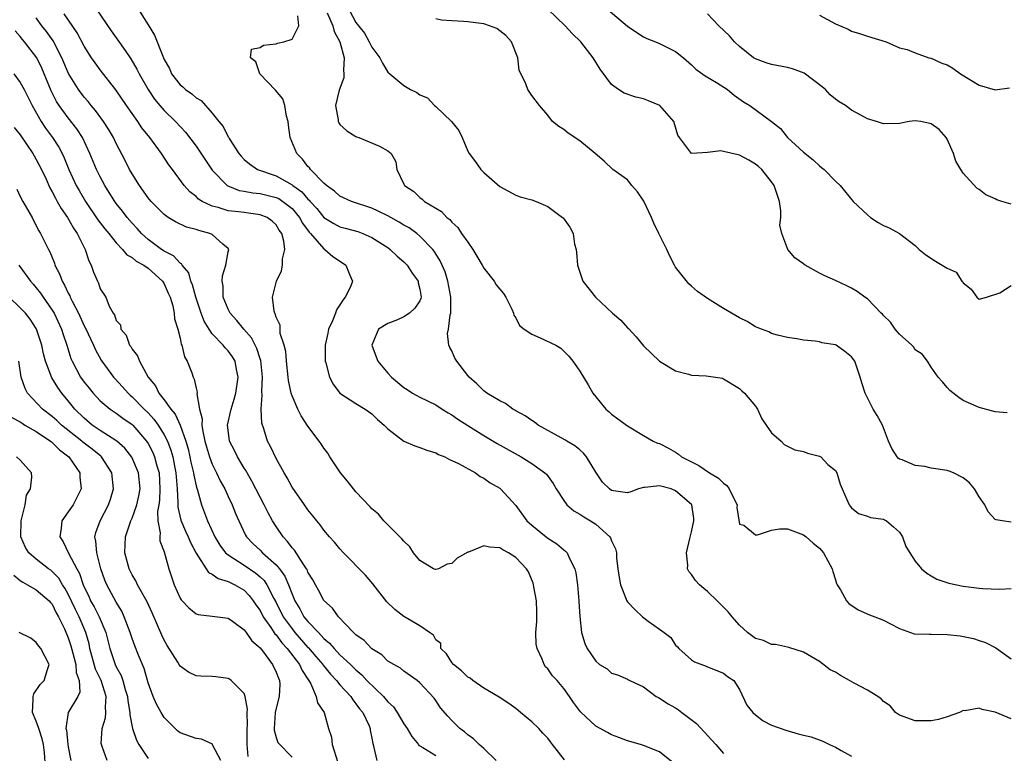
# Model space of a CAD drawing. Units: inches. Extents: x 2592000 to 2595000, y 1518000 to 1521000.
# Drawn here: x 2592241 to 2592364, y 1518730 to 1518822 of the extents above; entities that cross this region are included whole.
import ezdxf

# ---------------------------------------------------------------- set-up
doc = ezdxf.new("R2010")
doc.units = ezdxf.units.IN
doc.header["$MEASUREMENT"] = 0
doc.layers.add('LD25921518_2ft', color=9, linetype='Continuous')

msp = doc.modelspace()

# ---------------------------------------------------------------- linework, layer by layer
at = {"layer": 'LD25921518_2ft'}
for points, elevation in [([(2592255.48, 1518823.48), (2592257, 1518821.11), (2592257.81, 1518819.81), (2592258.82, 1518817.18), (2592259, 1518816.79), (2592259.65, 1518815.65), (2592259.93, 1518815), (2592261, 1518813.6), (2592261.34, 1518813.34), (2592261.69, 1518813), (2592262.47, 1518812.47), (2592263, 1518811.97), (2592263.64, 1518811.64), (2592265, 1518810.06), (2592265.86, 1518809), (2592266.38, 1518808.38), (2592267, 1518807.08), (2592267.04, 1518807.04), (2592267.13, 1518806.87), (2592268.35, 1518805), (2592268.65, 1518804.65), (2592269, 1518804.26), (2592269.69, 1518803.69), (2592270.67, 1518803), (2592273, 1518802.21), (2592275, 1518801.09), (2592275.1, 1518801), (2592276.21, 1518800.21), (2592277, 1518799.28), (2592277.15, 1518799.15), (2592277.26, 1518799), (2592278.1, 1518798.1), (2592279, 1518796.99), (2592280.23, 1518796.23), (2592281, 1518795.84), (2592281.66, 1518795.66), (2592283.22, 1518795.22), (2592283.85, 1518795), (2592285, 1518794.48), (2592287, 1518793.22), (2592287.3, 1518793), (2592288.16, 1518792.16), (2592289, 1518791.45), (2592289.21, 1518791.21), (2592289.4, 1518791), (2592290.02, 1518790.02), (2592290.78, 1518789), (2592290.79, 1518788.79), (2592291, 1518788.03), (2592291.17, 1518787), (2592291.14, 1518786.86), (2592291, 1518786.57), (2592290.38, 1518785.62), (2592289.69, 1518785), (2592289, 1518784.56), (2592288.19, 1518784.19), (2592287, 1518783.73), (2592285.82, 1518783), (2592284.98, 1518781), (2592285.55, 1518779.55), (2592285.74, 1518779), (2592287, 1518777.49), (2592287.45, 1518777), (2592289, 1518775.69), (2592289.43, 1518775.43), (2592290.09, 1518775), (2592291, 1518774.48), (2592293, 1518773.51), (2592293.77, 1518773), (2592294.53, 1518772.53), (2592295, 1518772.28), (2592295.74, 1518771.74), (2592297, 1518770.93), (2592299, 1518769.68), (2592300.69, 1518768.69), (2592303.66, 1518767), (2592305, 1518766.17), (2592306.65, 1518765), (2592306.83, 1518764.83), (2592307.69, 1518763.69), (2592308.07, 1518763), (2592309, 1518761.54), (2592309.4, 1518761), (2592310.26, 1518760.26), (2592311, 1518759.85), (2592311.5, 1518759.5), (2592312.37, 1518759), (2592313, 1518758.58), (2592314.78, 1518757), (2592314.86, 1518756.86), (2592315, 1518756.5), (2592315.49, 1518755.49), (2592315.6, 1518755), (2592315.62, 1518754.38), (2592315.77, 1518753), (2592315.92, 1518751.92), (2592316.1, 1518751), (2592316.91, 1518749), (2592317, 1518748.86), (2592317.91, 1518747.91), (2592318.85, 1518747), (2592319.55, 1518746.45), (2592321, 1518745.43), (2592321.55, 1518745), (2592322.41, 1518744.41), (2592323, 1518743.45), (2592323.23, 1518743.23), (2592323.41, 1518743), (2592325, 1518741.6), (2592325.36, 1518741.36), (2592326.82, 1518740.82), (2592327, 1518740.73), (2592329, 1518739.91), (2592329.51, 1518739.51), (2592330.3, 1518739), (2592331, 1518737.86), (2592331.93, 1518735.93), (2592332.68, 1518735), (2592333, 1518734.71), (2592333.97, 1518733.97), (2592335, 1518733.43), (2592336.78, 1518732.78), (2592338.32, 1518732.32), (2592339, 1518732.15), (2592339.95, 1518731.95), (2592341.43, 1518731.43), (2592342.24, 1518731), (2592343, 1518730.64), (2592343.74, 1518730.26), (2592345, 1518729.55)], 8670), ([(2592322.71, 1518728.71), (2592321, 1518730.06), (2592319, 1518730.88), (2592318.62, 1518731), (2592317, 1518731.44), (2592315.88, 1518731.88), (2592315, 1518732.19), (2592314.49, 1518732.49), (2592313, 1518733.3), (2592311.1, 1518735.1), (2592310.24, 1518736.24), (2592309.74, 1518737), (2592309, 1518738.02), (2592308.19, 1518739), (2592307.6, 1518739.6), (2592307, 1518740.45), (2592306.73, 1518740.73), (2592306.57, 1518741), (2592306.31, 1518741.69), (2592305.67, 1518743), (2592305.57, 1518743.57), (2592305.53, 1518745), (2592305.62, 1518746.38), (2592305.63, 1518747), (2592305.63, 1518747.63), (2592305.58, 1518749), (2592305.26, 1518750.74), (2592305.23, 1518751), (2592305.18, 1518751.18), (2592304.6, 1518752.6), (2592304.34, 1518753), (2592303, 1518754.4), (2592302.1, 1518755), (2592301.38, 1518755.38), (2592301, 1518755.62), (2592299.72, 1518755.72), (2592299, 1518755.89), (2592297.09, 1518755.09), (2592297, 1518755.06), (2592295.68, 1518754.32), (2592295, 1518753.68), (2592294.43, 1518753.57), (2592293.32, 1518753), (2592293, 1518752.89), (2592292.91, 1518752.91), (2592292.71, 1518753), (2592291, 1518754.02), (2592290.22, 1518755), (2592289.74, 1518755.74), (2592289, 1518756.44), (2592288.76, 1518756.76), (2592288.49, 1518757), (2592287, 1518758.5), (2592286.76, 1518758.76), (2592286.5, 1518759), (2592285.83, 1518759.83), (2592285, 1518760.5), (2592284.77, 1518760.77), (2592283, 1518762.64), (2592282.69, 1518763), (2592281.96, 1518763.96), (2592281.06, 1518765), (2592279.75, 1518767), (2592279.48, 1518767.48), (2592279, 1518768.11), (2592278.65, 1518768.65), (2592278.41, 1518769), (2592277, 1518770.84), (2592276.15, 1518772.15), (2592275.71, 1518773), (2592275, 1518774.65), (2592274.89, 1518775), (2592274.57, 1518776.57), (2592274.53, 1518777), (2592274.29, 1518779), (2592274.21, 1518780.21), (2592274, 1518781), (2592273.52, 1518782.48), (2592273.5, 1518783.5), (2592273, 1518784.52), (2592272.91, 1518784.91), (2592272.83, 1518785), (2592272.76, 1518785.24), (2592272.55, 1518787), (2592273.06, 1518789), (2592273.7, 1518790.3), (2592273.79, 1518791), (2592273.81, 1518791.81), (2592274.09, 1518793), (2592273.98, 1518794.02), (2592273.71, 1518795), (2592273.4, 1518795.4), (2592273, 1518796.07), (2592272.53, 1518796.53), (2592271.88, 1518797), (2592271, 1518797.33), (2592269.54, 1518797.54), (2592269, 1518797.6), (2592268.3, 1518797.7), (2592267, 1518797.84), (2592265.76, 1518798.24), (2592265, 1518798.41), (2592263.77, 1518799), (2592263.29, 1518799.29), (2592263, 1518799.61), (2592262.22, 1518800.22), (2592261.51, 1518801), (2592260.04, 1518803), (2592259.58, 1518803.58), (2592258.68, 1518805), (2592257.19, 1518807), (2592256.21, 1518808.21), (2592255.69, 1518809), (2592254.27, 1518811), (2592252.96, 1518812.96), (2592251, 1518815.49), (2592250.36, 1518816.36), (2592249.91, 1518817), (2592249, 1518818.43), (2592248.13, 1518820.13), (2592246.5, 1518822.5)], 8674), ([(2592250.58, 1518823), (2592252.37, 1518820.37), (2592253.21, 1518819.21), (2592254.11, 1518817.89), (2592254.84, 1518816.84), (2592255.58, 1518815.58), (2592255.86, 1518815), (2592256.98, 1518813), (2592257.79, 1518811.79), (2592258.45, 1518811), (2592259, 1518810.37), (2592260.41, 1518809), (2592261.67, 1518807.67), (2592263, 1518805.91), (2592264.16, 1518804.16), (2592265, 1518802.93), (2592266.88, 1518801), (2592266.95, 1518800.95), (2592268.38, 1518800.38), (2592269, 1518800.29), (2592270.09, 1518800.09), (2592271, 1518800), (2592273, 1518799.51), (2592273.35, 1518799.35), (2592273.87, 1518799), (2592275, 1518798.12), (2592275.95, 1518797), (2592276.3, 1518796.3), (2592277.16, 1518795.16), (2592277.33, 1518795), (2592279, 1518793.06), (2592279.11, 1518793), (2592280.09, 1518792.09), (2592281.3, 1518791.3), (2592281.73, 1518791), (2592282.24, 1518789.76), (2592282.57, 1518789), (2592282.3, 1518788.3), (2592281.67, 1518787), (2592281.35, 1518786.65), (2592281, 1518786.06), (2592280.57, 1518785.43), (2592280.43, 1518785), (2592280.07, 1518784.06), (2592279.58, 1518783), (2592279.48, 1518782.52), (2592279.13, 1518781), (2592279.13, 1518779.13), (2592279.14, 1518779), (2592279.22, 1518778.78), (2592279.69, 1518777), (2592280.13, 1518776.13), (2592281, 1518775), (2592283, 1518773.7), (2592284.14, 1518773), (2592285, 1518772.39), (2592285.71, 1518771.71), (2592286.54, 1518771), (2592287, 1518770.52), (2592289, 1518769), (2592290.38, 1518768.38), (2592291, 1518768.19), (2592291.86, 1518767.86), (2592293, 1518767.5), (2592293.32, 1518767.32), (2592294.12, 1518767), (2592294.69, 1518766.69), (2592295, 1518766.57), (2592295.82, 1518766.18), (2592297.96, 1518765), (2592298.55, 1518764.55), (2592299, 1518764.36), (2592299.78, 1518763.78), (2592301, 1518763.08), (2592301.11, 1518763), (2592303, 1518760.92), (2592304.37, 1518759), (2592305, 1518758.44), (2592306.81, 1518757), (2592307, 1518756.85), (2592308.14, 1518756.14), (2592309, 1518755.37), (2592309.22, 1518755.22), (2592309.42, 1518755), (2592309.73, 1518754.27), (2592310.39, 1518753), (2592310.5, 1518752.5), (2592310.71, 1518751), (2592310.88, 1518749), (2592310.88, 1518748.88), (2592311.01, 1518747.01), (2592311.21, 1518745), (2592311.65, 1518743.65), (2592311.93, 1518743), (2592313, 1518741.42), (2592313.49, 1518741), (2592314.45, 1518740.45), (2592315, 1518739.91), (2592315.71, 1518739.71), (2592317, 1518739.18), (2592317.1, 1518739.1), (2592317.28, 1518739), (2592319, 1518738.2), (2592320.59, 1518737), (2592320.85, 1518736.86), (2592321, 1518736.8), (2592322.07, 1518736.07), (2592323, 1518735.57), (2592323.35, 1518735.35), (2592323.77, 1518735), (2592325.62, 1518733.62), (2592326.56, 1518732.56), (2592327.55, 1518731.55), (2592328.03, 1518731), (2592329, 1518729.86)], 8672), ([(2592365, 1518734.22), (2592363, 1518735.06), (2592361.36, 1518735.36), (2592361, 1518735.53), (2592359.21, 1518735.21), (2592359, 1518735.25), (2592358.53, 1518735), (2592357, 1518734.44), (2592355.88, 1518734.12), (2592355, 1518733.96), (2592354.05, 1518733.95), (2592353, 1518733.97), (2592351, 1518734.67), (2592350.51, 1518735), (2592349.85, 1518735.85), (2592349, 1518736.37), (2592348.71, 1518736.71), (2592348.3, 1518737), (2592347, 1518737.79), (2592345.33, 1518738.67), (2592344.75, 1518739), (2592343.65, 1518739.65), (2592343, 1518740.07), (2592342.36, 1518740.36), (2592341, 1518741.38), (2592340.02, 1518741.98), (2592339, 1518742.54), (2592337.16, 1518743.16), (2592337, 1518743.2), (2592335.51, 1518743.51), (2592335, 1518743.5), (2592334, 1518744), (2592333, 1518744.28), (2592332.01, 1518745), (2592331, 1518745.94), (2592330.06, 1518747), (2592329.6, 1518747.6), (2592329, 1518748.19), (2592328.22, 1518749), (2592327, 1518750.15), (2592326.54, 1518750.54), (2592326.01, 1518751), (2592325.51, 1518751.51), (2592325, 1518752.28), (2592324.65, 1518752.65), (2592324.49, 1518753), (2592324.55, 1518753.45), (2592324.37, 1518755), (2592324.79, 1518756.79), (2592325, 1518757.61), (2592325.28, 1518759), (2592325.29, 1518759.29), (2592325.03, 1518761), (2592325, 1518761.04), (2592323, 1518762.78), (2592322.43, 1518763), (2592321, 1518763.39), (2592319.16, 1518763.17), (2592319, 1518763.17), (2592318.37, 1518763), (2592317.38, 1518762.62), (2592317, 1518762.5), (2592315.23, 1518762.77), (2592315, 1518762.82), (2592314.75, 1518763), (2592313.86, 1518763.86), (2592313, 1518765.1), (2592311.86, 1518767), (2592311.48, 1518767.48), (2592311, 1518767.88), (2592310.4, 1518768.4), (2592309.4, 1518769), (2592309.16, 1518769.16), (2592305.8, 1518771), (2592305.35, 1518771.35), (2592305, 1518771.56), (2592304.17, 1518772.17), (2592303, 1518772.79), (2592302.88, 1518772.88), (2592302.62, 1518773), (2592301.71, 1518773.71), (2592301, 1518774.02), (2592299.38, 1518775), (2592299.17, 1518775.17), (2592299, 1518775.27), (2592298.14, 1518776.14), (2592297.17, 1518777), (2592297, 1518777.19), (2592295.62, 1518779), (2592295.39, 1518779.39), (2592295, 1518780.28), (2592294.73, 1518780.73), (2592294.64, 1518781), (2592294.47, 1518782.47), (2592294.57, 1518783), (2592294.79, 1518784.79), (2592294.87, 1518785), (2592294.89, 1518785.11), (2592294.88, 1518787), (2592294.52, 1518789), (2592294.18, 1518790.18), (2592293.56, 1518791.56), (2592293, 1518792.42), (2592292.79, 1518792.79), (2592292.62, 1518793), (2592291, 1518794.67), (2592290.61, 1518795), (2592289.68, 1518795.68), (2592289, 1518796.05), (2592288.41, 1518796.41), (2592287, 1518797.18), (2592285.8, 1518797.8), (2592285, 1518798.14), (2592282.44, 1518799), (2592281, 1518799.68), (2592280.3, 1518800.3), (2592279.33, 1518801), (2592279, 1518801.3), (2592277.33, 1518803), (2592277.2, 1518803.2), (2592277, 1518803.39), (2592276.3, 1518804.3), (2592275.59, 1518805), (2592274.77, 1518807), (2592274.55, 1518808.55), (2592274.5, 1518809), (2592274.32, 1518809.68), (2592274.1, 1518811), (2592273.85, 1518811.85), (2592272.95, 1518812.95), (2592270.97, 1518815), (2592270.47, 1518816.47), (2592269.79, 1518817), (2592269.94, 1518818.06), (2592271, 1518818.26), (2592271.42, 1518818.58), (2592273, 1518818.73), (2592273.19, 1518818.81), (2592273.96, 1518819), (2592275, 1518819.34), (2592275.84, 1518821), (2592275.74, 1518822.26)], 8668), ([(2592279.4, 1518822.6), (2592280.09, 1518821), (2592280.27, 1518820.27), (2592280.98, 1518819), (2592281.54, 1518817), (2592281.43, 1518815.43), (2592281.5, 1518815), (2592281.5, 1518814.5), (2592280.92, 1518812.92), (2592280.46, 1518811), (2592280.78, 1518809.22), (2592280.79, 1518809), (2592280.85, 1518808.85), (2592281, 1518808.65), (2592281.84, 1518807.84), (2592283, 1518807.14), (2592283.09, 1518807.09), (2592283.38, 1518807), (2592285.94, 1518805.94), (2592287, 1518805.33), (2592287.42, 1518805), (2592287.98, 1518803.98), (2592288.13, 1518803), (2592289, 1518801.17), (2592289.06, 1518801), (2592290.26, 1518800.26), (2592291, 1518799.51), (2592291.28, 1518799.28), (2592291.57, 1518799), (2592293, 1518798.16), (2592293.72, 1518797.72), (2592294.37, 1518797), (2592294.74, 1518796.74), (2592295, 1518796.42), (2592295.75, 1518795.75), (2592296.22, 1518795), (2592297, 1518793.88), (2592297.63, 1518793), (2592298.13, 1518792.13), (2592298.81, 1518791), (2592299, 1518790.65), (2592300.28, 1518789), (2592300.56, 1518788.56), (2592301, 1518788), (2592301.46, 1518787.46), (2592301.77, 1518787), (2592302.49, 1518785.51), (2592302.72, 1518785), (2592302.77, 1518784.77), (2592303, 1518784.41), (2592303.46, 1518783.46), (2592304.04, 1518783), (2592305, 1518782.37), (2592306.07, 1518781.93), (2592308, 1518781), (2592308.62, 1518780.62), (2592309, 1518780.27), (2592309.63, 1518779.63), (2592310.14, 1518779), (2592311, 1518777.73), (2592312.04, 1518776.04), (2592312.65, 1518775), (2592313, 1518774.54), (2592314.28, 1518773), (2592314.67, 1518772.67), (2592315, 1518772.36), (2592315.78, 1518771.78), (2592317, 1518770.91), (2592319, 1518769.67), (2592320.2, 1518769), (2592320.74, 1518768.74), (2592321, 1518768.67), (2592322.12, 1518768.12), (2592323, 1518767.61), (2592323.37, 1518767.37), (2592323.76, 1518767), (2592325.92, 1518765.92), (2592327.23, 1518765), (2592328.35, 1518764.35), (2592329, 1518763.71), (2592329.41, 1518763.41), (2592329.71, 1518763), (2592330.38, 1518761.62), (2592330.7, 1518761), (2592330.68, 1518760.68), (2592331, 1518758.6), (2592331.56, 1518758.44), (2592333, 1518757.23), (2592333.23, 1518757.23), (2592335, 1518757.84), (2592336, 1518758), (2592337, 1518757.98), (2592339, 1518757.26), (2592339.32, 1518757), (2592340.2, 1518756.2), (2592341, 1518755.56), (2592341.27, 1518755.27), (2592341.49, 1518755), (2592342.61, 1518753), (2592342.66, 1518752.66), (2592343, 1518751.61), (2592343.14, 1518751.14), (2592343.21, 1518751), (2592343.64, 1518750.36), (2592344.37, 1518749), (2592344.66, 1518748.66), (2592345.84, 1518747.84), (2592347.25, 1518747.25), (2592347.94, 1518747), (2592349, 1518746.55), (2592349.88, 1518746.12), (2592351, 1518745.51), (2592352.87, 1518744.87), (2592354.79, 1518744.79), (2592355, 1518744.8), (2592357, 1518744.78), (2592358.6, 1518744.6), (2592360.27, 1518744.27), (2592361, 1518744.01), (2592361.78, 1518743.78), (2592363.08, 1518743.08), (2592365, 1518741.73)], 8666), ([(2592282.15, 1518823), (2592283, 1518821.43), (2592284.06, 1518820.06), (2592284.67, 1518819), (2592285, 1518818.31), (2592285.98, 1518817), (2592286.31, 1518816.31), (2592287, 1518815.18), (2592289, 1518813.54), (2592289.83, 1518813), (2592290.63, 1518812.63), (2592291, 1518812.34), (2592291.97, 1518811.97), (2592292.83, 1518811), (2592293, 1518810.89), (2592294.96, 1518809), (2592295.88, 1518807.88), (2592296.28, 1518807), (2592297, 1518805.29), (2592297.18, 1518805), (2592297.97, 1518803.97), (2592298.64, 1518803), (2592299, 1518802.61), (2592301, 1518800.87), (2592303, 1518799.78), (2592303.56, 1518799.56), (2592305, 1518799.21), (2592305.54, 1518799), (2592307, 1518798.38), (2592308.85, 1518797), (2592308.93, 1518796.93), (2592309.76, 1518795.76), (2592310.17, 1518795), (2592310.37, 1518793.63), (2592310.55, 1518793), (2592310.6, 1518792.6), (2592310.74, 1518791), (2592310.79, 1518790.79), (2592311.41, 1518789), (2592312.98, 1518787), (2592315.1, 1518785), (2592316.14, 1518784.14), (2592317, 1518783.16), (2592317.09, 1518783.09), (2592318.06, 1518782.06), (2592319, 1518780.92), (2592321, 1518778.98), (2592323, 1518777.78), (2592324.61, 1518777.39), (2592325, 1518777.26), (2592326.84, 1518777.16), (2592328.85, 1518776.85), (2592329, 1518776.8), (2592331, 1518775.57), (2592331.29, 1518775.29), (2592331.64, 1518775), (2592333, 1518773.36), (2592333.24, 1518773), (2592333.78, 1518771.78), (2592334.34, 1518771), (2592335, 1518770.04), (2592336.21, 1518769), (2592336.57, 1518768.57), (2592337, 1518768.34), (2592337.91, 1518767.91), (2592339, 1518767.67), (2592339.49, 1518767.49), (2592341, 1518767.1), (2592341.17, 1518767), (2592342.06, 1518766.06), (2592343, 1518765.3), (2592343.18, 1518765), (2592343.59, 1518763.59), (2592343.85, 1518763), (2592344.7, 1518761), (2592344.84, 1518760.84), (2592345, 1518760.61), (2592345.9, 1518759.9), (2592347, 1518759.59), (2592347.4, 1518759.4), (2592349, 1518759.2), (2592349.14, 1518759.14), (2592349.39, 1518759), (2592350.26, 1518758.26), (2592351, 1518757.58), (2592351.38, 1518757), (2592351.8, 1518755.8), (2592352.3, 1518755), (2592353, 1518753.95), (2592353.78, 1518753), (2592354.44, 1518752.44), (2592355, 1518752.1), (2592355.71, 1518751.71), (2592357.19, 1518751.19), (2592359, 1518750.84), (2592361, 1518750.58), (2592361.46, 1518750.54), (2592363.54, 1518750.46), (2592365, 1518750.52)], 8664), ([(2592364.51, 1518772.51), (2592363, 1518772.66), (2592361, 1518773.19), (2592359, 1518774.09), (2592358.44, 1518774.44), (2592357.33, 1518775.33), (2592357, 1518775.68), (2592356.4, 1518776.4), (2592355.87, 1518777), (2592355, 1518778.25), (2592354.54, 1518779), (2592353.87, 1518779.87), (2592353, 1518780.43), (2592352.78, 1518780.78), (2592352.57, 1518781), (2592351, 1518782.37), (2592350.72, 1518782.72), (2592350.46, 1518783), (2592349.89, 1518783.89), (2592349, 1518784.73), (2592348.88, 1518784.88), (2592348.74, 1518785), (2592347, 1518786.79), (2592346.68, 1518787), (2592345.71, 1518787.71), (2592345, 1518788.13), (2592344.43, 1518788.43), (2592343, 1518789.09), (2592341.67, 1518789.67), (2592341, 1518790.02), (2592339.22, 1518791), (2592339.09, 1518791.09), (2592339, 1518791.18), (2592337.92, 1518791.92), (2592337.04, 1518793), (2592336.29, 1518795), (2592336.05, 1518796.05), (2592336.17, 1518797), (2592336.18, 1518797.82), (2592335.99, 1518799), (2592335.32, 1518801), (2592335, 1518801.44), (2592333.79, 1518803), (2592333.38, 1518803.38), (2592333, 1518803.66), (2592332.18, 1518804.18), (2592331, 1518804.8), (2592330.83, 1518804.83), (2592329, 1518805.27), (2592328.67, 1518805.33), (2592327, 1518805.15), (2592325, 1518805.02), (2592323.49, 1518807), (2592323.3, 1518807.3), (2592322.77, 1518809), (2592321.03, 1518811), (2592319.6, 1518811.6), (2592319, 1518811.83), (2592318.04, 1518812.04), (2592316.55, 1518812.55), (2592315.86, 1518813), (2592315, 1518813.66), (2592313.57, 1518815.57), (2592312.7, 1518817), (2592311.14, 1518819), (2592310.05, 1518820.05), (2592309.19, 1518821), (2592307, 1518823.1)], 8660), ([(2592314.55, 1518823), (2592317, 1518820.96), (2592318.14, 1518820.14), (2592319, 1518819.62), (2592319.42, 1518819.42), (2592320.48, 1518819), (2592321, 1518818.77), (2592321.49, 1518818.51), (2592323, 1518817.79), (2592324.01, 1518817), (2592325, 1518816.11), (2592325.55, 1518815.55), (2592326.71, 1518814.71), (2592328.1, 1518813.9), (2592329.49, 1518813), (2592330.31, 1518812.31), (2592331.49, 1518811.49), (2592332.27, 1518811), (2592335, 1518809), (2592336.12, 1518808.12), (2592337.01, 1518807), (2592339, 1518805.18), (2592340.2, 1518804.2), (2592341, 1518803.46), (2592341.27, 1518803.27), (2592341.58, 1518803), (2592343, 1518801.53), (2592343.6, 1518801), (2592345.21, 1518799), (2592347, 1518797.31), (2592347.41, 1518797), (2592348.36, 1518796.36), (2592349, 1518796), (2592349.71, 1518795.71), (2592351.03, 1518795), (2592353, 1518793.48), (2592353.47, 1518793), (2592354.32, 1518792.32), (2592355.51, 1518791.51), (2592357, 1518790.64), (2592358.13, 1518790.13), (2592358.84, 1518789), (2592358.93, 1518788.93), (2592359, 1518788.79), (2592360, 1518788), (2592360.69, 1518787), (2592361, 1518786.76), (2592361.89, 1518787), (2592363.57, 1518787.57), (2592365, 1518788.46)], 8658), ([(2592365, 1518798.65), (2592363.81, 1518799), (2592363.22, 1518799.22), (2592363, 1518799.34), (2592361.84, 1518799.84), (2592361, 1518800.48), (2592360.68, 1518800.68), (2592359, 1518802.56), (2592358.69, 1518803), (2592358.06, 1518804.06), (2592357.76, 1518805), (2592357, 1518806.78), (2592356.87, 1518807), (2592355.99, 1518807.99), (2592355, 1518808.74), (2592353.68, 1518809), (2592353, 1518809.1), (2592352.21, 1518809), (2592351, 1518808.78), (2592349, 1518808.71), (2592348.13, 1518809), (2592347, 1518809.35), (2592346.19, 1518809.81), (2592345, 1518810.45), (2592344.25, 1518811), (2592343.46, 1518811.46), (2592343, 1518811.8), (2592342.34, 1518812.34), (2592341.76, 1518813), (2592341.35, 1518813.35), (2592339.07, 1518815.07), (2592337.62, 1518815.62), (2592337, 1518815.77), (2592335, 1518816.14), (2592334.34, 1518816.34), (2592333, 1518816.85), (2592332.9, 1518816.9), (2592332.77, 1518817), (2592331, 1518818.4), (2592330.37, 1518819), (2592329.75, 1518819.75), (2592328.41, 1518821), (2592327, 1518822.51)], 8656), ([(2592341, 1518822.33), (2592343, 1518821.24), (2592344.59, 1518820.59), (2592345, 1518820.34), (2592346.03, 1518820.03), (2592347, 1518819.7), (2592349.37, 1518819), (2592351, 1518818.25), (2592351.96, 1518818.04), (2592353, 1518817.6), (2592354.71, 1518817), (2592354.94, 1518816.94), (2592355, 1518816.93), (2592356.32, 1518816.32), (2592357, 1518816.1), (2592357.69, 1518815.69), (2592358.66, 1518815), (2592361, 1518813.58), (2592363, 1518812.97), (2592364.79, 1518813.21)], 8654), ([(2592309.08, 1518729.08), (2592307.61, 1518731), (2592307.33, 1518731.33), (2592307, 1518731.77), (2592306.4, 1518732.4), (2592305.88, 1518733), (2592305, 1518733.85), (2592303.58, 1518735), (2592303, 1518735.5), (2592302.14, 1518736.14), (2592300.94, 1518736.94), (2592299, 1518738.05), (2592297.62, 1518739), (2592297.28, 1518739.28), (2592297, 1518739.42), (2592296.22, 1518740.22), (2592295.22, 1518741), (2592295, 1518741.26), (2592294.34, 1518742.34), (2592293.63, 1518743), (2592293.63, 1518743.63), (2592293, 1518744.12), (2592292.7, 1518744.7), (2592292.22, 1518745), (2592291, 1518745.86), (2592289, 1518747.04), (2592287.88, 1518747.88), (2592286.87, 1518748.87), (2592285.98, 1518749.98), (2592285.12, 1518751.12), (2592284.2, 1518752.2), (2592281.46, 1518755), (2592281, 1518755.5), (2592280.32, 1518756.32), (2592279.71, 1518757), (2592279, 1518757.84), (2592278.51, 1518758.51), (2592278.09, 1518759), (2592277.62, 1518759.62), (2592277, 1518760.36), (2592276.75, 1518760.75), (2592276.55, 1518761), (2592275, 1518763.23), (2592274.38, 1518764.38), (2592274.01, 1518765), (2592273, 1518766.79), (2592272.3, 1518768.3), (2592271.94, 1518769), (2592271.48, 1518770.52), (2592271.24, 1518771.24), (2592271.16, 1518773), (2592271.27, 1518774.73), (2592271.22, 1518775.22), (2592271.3, 1518777), (2592271.09, 1518779.09), (2592271, 1518779.31), (2592270.58, 1518780.58), (2592269.92, 1518781.92), (2592268.99, 1518783), (2592268.09, 1518784.09), (2592267.26, 1518785), (2592267, 1518785.52), (2592266.39, 1518787), (2592266.38, 1518788.38), (2592266.28, 1518789), (2592266.3, 1518789.7), (2592266.7, 1518791), (2592267, 1518792.67), (2592267.09, 1518793), (2592267, 1518793.11), (2592266.34, 1518793.66), (2592265, 1518794.85), (2592264.7, 1518795), (2592263.35, 1518795.35), (2592263, 1518795.48), (2592261.79, 1518795.79), (2592260.43, 1518796.43), (2592259.52, 1518797), (2592259, 1518797.36), (2592257.37, 1518799), (2592257, 1518799.45), (2592255.9, 1518801), (2592255, 1518802.44), (2592254.68, 1518803), (2592254.12, 1518804.12), (2592253, 1518806.27), (2592252.65, 1518807), (2592252.04, 1518808.04), (2592251.42, 1518809), (2592250.4, 1518810.4), (2592249.88, 1518811), (2592249.5, 1518811.5), (2592249, 1518812.06), (2592248.3, 1518813), (2592247.03, 1518815.03), (2592246.19, 1518817), (2592245.12, 1518819.12), (2592244.28, 1518820.28), (2592243.7, 1518821), (2592243, 1518821.98)], 8676), ([(2592365, 1518758.83), (2592363.86, 1518759), (2592363.13, 1518759.13), (2592363, 1518759.19), (2592362.11, 1518760.11), (2592361.68, 1518761), (2592361, 1518762.01), (2592360.4, 1518763), (2592359.76, 1518763.76), (2592359, 1518764.39), (2592357.79, 1518765), (2592357.23, 1518765.23), (2592357, 1518765.31), (2592355, 1518765.61), (2592354.21, 1518765.79), (2592353, 1518765.92), (2592351.36, 1518766.64), (2592351, 1518766.74), (2592350.85, 1518766.85), (2592350.71, 1518767), (2592350.08, 1518768.08), (2592349.65, 1518769), (2592348.89, 1518771), (2592348.21, 1518772.21), (2592347.72, 1518773), (2592346.73, 1518775), (2592346.29, 1518776.29), (2592346.09, 1518777), (2592345.64, 1518778.36), (2592345.41, 1518779), (2592345, 1518779.55), (2592344.19, 1518780.19), (2592343.08, 1518781), (2592343, 1518781.03), (2592341.3, 1518781.3), (2592341, 1518781.4), (2592340.48, 1518781.52), (2592339, 1518781.64), (2592338.19, 1518781.81), (2592337, 1518781.98), (2592335.74, 1518782.26), (2592335, 1518782.47), (2592334.67, 1518782.67), (2592333.74, 1518783), (2592333.21, 1518783.21), (2592333, 1518783.28), (2592331.95, 1518783.95), (2592331, 1518784.41), (2592329.99, 1518785), (2592329, 1518785.59), (2592327, 1518786.86), (2592325.74, 1518787.74), (2592325, 1518788.4), (2592324.67, 1518788.67), (2592323, 1518790.79), (2592322.87, 1518791), (2592322.22, 1518792.22), (2592321.89, 1518793), (2592320.91, 1518795), (2592320.26, 1518796.26), (2592319.99, 1518797), (2592319.02, 1518799.02), (2592318.22, 1518800.22), (2592317.54, 1518801), (2592317, 1518801.69), (2592315.14, 1518803), (2592314.06, 1518804.06), (2592312.95, 1518805), (2592311, 1518806.61), (2592309.54, 1518807.54), (2592309, 1518808), (2592308.37, 1518808.37), (2592307.59, 1518809), (2592307, 1518809.82), (2592305.96, 1518811), (2592305, 1518812.27), (2592304.52, 1518813), (2592304.27, 1518813.73), (2592303.42, 1518815.42), (2592303.24, 1518817), (2592302.48, 1518819), (2592301.77, 1518819.77), (2592301, 1518820.38), (2592300.64, 1518820.64), (2592299.71, 1518821), (2592299, 1518821.24), (2592297, 1518821.5), (2592296.45, 1518821.54), (2592295, 1518821.61), (2592293.72, 1518821.72), (2592293, 1518821.85)], 8662), ([(2592300.55, 1518729), (2592299, 1518730.5), (2592298.42, 1518731), (2592297.7, 1518731.7), (2592297, 1518732.2), (2592296.58, 1518732.58), (2592296.02, 1518733), (2592295, 1518734.01), (2592294.52, 1518734.52), (2592293.6, 1518735.6), (2592293, 1518736.49), (2592292.78, 1518736.78), (2592291, 1518738.73), (2592290.68, 1518739), (2592289, 1518740.18), (2592288.57, 1518740.57), (2592287.73, 1518741), (2592287, 1518741.44), (2592286.23, 1518742.23), (2592285, 1518742.96), (2592284.02, 1518744.02), (2592283, 1518744.73), (2592282.87, 1518744.87), (2592282.71, 1518745), (2592280.81, 1518747), (2592280.08, 1518748.08), (2592279, 1518749.04), (2592278.32, 1518750.32), (2592277.92, 1518751), (2592277.6, 1518751.6), (2592277, 1518752.58), (2592276.89, 1518752.89), (2592276.82, 1518753), (2592276.38, 1518753.62), (2592275.31, 1518755.31), (2592275, 1518755.64), (2592274.43, 1518756.43), (2592273.88, 1518757), (2592273, 1518758.29), (2592272.55, 1518759), (2592272, 1518760), (2592271.51, 1518761), (2592271, 1518761.96), (2592269.98, 1518763.98), (2592269.37, 1518765), (2592269.25, 1518765.25), (2592269, 1518765.61), (2592268.16, 1518767), (2592267.79, 1518767.79), (2592267.16, 1518769), (2592267, 1518770.34), (2592266.94, 1518771), (2592267.37, 1518773), (2592267.76, 1518774.24), (2592267.96, 1518775), (2592268.27, 1518777), (2592268.06, 1518777.94), (2592267.88, 1518779), (2592267.54, 1518779.54), (2592267, 1518780.31), (2592266.65, 1518780.65), (2592266.37, 1518781), (2592265, 1518782.42), (2592264.62, 1518783), (2592264, 1518784), (2592263.63, 1518785), (2592262.95, 1518787), (2592262.54, 1518788.54), (2592262.34, 1518789), (2592262.07, 1518790.07), (2592261.27, 1518791), (2592261.18, 1518791.18), (2592261, 1518791.27), (2592260.19, 1518792.19), (2592259, 1518792.76), (2592258.65, 1518793), (2592257, 1518794.24), (2592256.16, 1518795), (2592255.63, 1518795.63), (2592255, 1518796.27), (2592254.36, 1518797), (2592253.79, 1518797.79), (2592253, 1518798.76), (2592252.83, 1518799), (2592252.14, 1518800.14), (2592251.59, 1518801), (2592251, 1518802.09), (2592250.55, 1518803), (2592249.72, 1518805), (2592248.78, 1518807), (2592248.08, 1518808.08), (2592247, 1518809.46), (2592245.88, 1518811), (2592245.53, 1518811.53), (2592244.86, 1518812.86), (2592243.68, 1518815.68), (2592243.05, 1518817), (2592241.53, 1518819), (2592241.28, 1518819.28), (2592241, 1518819.65), (2592240.35, 1518820.35)], 8678), ([(2592240.17, 1518815), (2592241, 1518813.91), (2592241.47, 1518813), (2592242.48, 1518811), (2592243.62, 1518809), (2592244.17, 1518808.17), (2592245.02, 1518807), (2592245.81, 1518805.81), (2592246.23, 1518805), (2592246.48, 1518804.48), (2592247.07, 1518803), (2592247.99, 1518801), (2592248.35, 1518800.35), (2592249.14, 1518799), (2592250.7, 1518796.7), (2592251.57, 1518795.57), (2592252.06, 1518795), (2592253, 1518793.82), (2592253.79, 1518793), (2592254.32, 1518792.32), (2592255, 1518791.96), (2592255.51, 1518791.51), (2592256.45, 1518791), (2592257, 1518790.64), (2592258.81, 1518789), (2592259, 1518788.68), (2592259.52, 1518787.52), (2592259.74, 1518787), (2592260.07, 1518785.93), (2592260.25, 1518785), (2592260.3, 1518784.3), (2592260.72, 1518783), (2592261, 1518781.86), (2592261.14, 1518781.14), (2592261.21, 1518781), (2592261.56, 1518779.56), (2592261.89, 1518779), (2592262.45, 1518777.55), (2592262.65, 1518777), (2592262.76, 1518776.76), (2592263, 1518775.6), (2592263.13, 1518775.13), (2592263.13, 1518775), (2592263.11, 1518774.89), (2592263.43, 1518773), (2592263.76, 1518771.76), (2592263.72, 1518771), (2592263.83, 1518770.17), (2592264.09, 1518769), (2592264.28, 1518768.28), (2592264.66, 1518767), (2592265, 1518766.09), (2592265.56, 1518765), (2592266.02, 1518764.02), (2592266.58, 1518763), (2592267, 1518762.06), (2592267.51, 1518761), (2592267.93, 1518759.93), (2592268.33, 1518759), (2592269.19, 1518757.19), (2592269.3, 1518757), (2592270.13, 1518756.13), (2592271, 1518755.31), (2592271.3, 1518755), (2592273, 1518753.5), (2592273.42, 1518753), (2592274.09, 1518752.09), (2592274.56, 1518751), (2592275, 1518749.8), (2592275.34, 1518749), (2592275.97, 1518747.97), (2592276.5, 1518747), (2592277, 1518746.39), (2592278.3, 1518745), (2592278.66, 1518744.66), (2592279, 1518744.25), (2592279.69, 1518743.69), (2592280.27, 1518743), (2592281, 1518742.23), (2592282.32, 1518741), (2592283, 1518740.33), (2592283.72, 1518739.72), (2592284.38, 1518739), (2592286.44, 1518737), (2592287, 1518736.34), (2592287.69, 1518735.69), (2592288.14, 1518735), (2592289, 1518733.57), (2592289.41, 1518733), (2592290, 1518732), (2592290.83, 1518731), (2592290.88, 1518730.88), (2592291, 1518730.81), (2592291.37, 1518730.63), (2592293, 1518729.63)], 8680), ([(2592240.25, 1518808.25), (2592241, 1518807.36), (2592242.58, 1518805), (2592242.72, 1518804.72), (2592243, 1518804.26), (2592243.65, 1518803), (2592244.22, 1518801.78), (2592244.7, 1518800.7), (2592245, 1518800.2), (2592245.39, 1518799.39), (2592245.62, 1518799), (2592246.1, 1518798.1), (2592246.9, 1518797), (2592247.65, 1518795.65), (2592248.13, 1518795), (2592249.13, 1518793), (2592249.56, 1518791.56), (2592249.86, 1518791), (2592250.15, 1518790.15), (2592250.64, 1518789), (2592250.77, 1518788.77), (2592251, 1518788.05), (2592251.71, 1518787), (2592252.12, 1518785.88), (2592252.62, 1518785), (2592252.79, 1518784.79), (2592253, 1518784.11), (2592253.53, 1518783.53), (2592253.57, 1518783), (2592254.25, 1518782.25), (2592254.68, 1518781), (2592254.83, 1518780.83), (2592255, 1518780.5), (2592255.67, 1518779.67), (2592255.9, 1518779), (2592257, 1518777), (2592257.91, 1518775.91), (2592258.32, 1518775), (2592259, 1518774.16), (2592259.82, 1518773), (2592260.37, 1518772.37), (2592261, 1518770.97), (2592261.7, 1518769), (2592262, 1518768), (2592262.22, 1518767), (2592262.35, 1518766.35), (2592262.68, 1518765), (2592262.71, 1518764.71), (2592263, 1518763.38), (2592263.08, 1518763.08), (2592263.17, 1518762.83), (2592263.67, 1518761), (2592264.43, 1518759), (2592265.33, 1518757), (2592265.96, 1518755.96), (2592266.68, 1518755), (2592267, 1518754.73), (2592267.7, 1518754.3), (2592269, 1518753.45), (2592270.46, 1518752.46), (2592271, 1518751.99), (2592271.51, 1518751.51), (2592271.85, 1518751), (2592272.71, 1518749.29), (2592273, 1518748.76), (2592273.88, 1518747), (2592275, 1518745.46), (2592275.37, 1518745), (2592277, 1518743.16), (2592277.08, 1518743.08), (2592278, 1518742), (2592278.85, 1518741), (2592278.91, 1518740.91), (2592279.8, 1518739.8), (2592280.56, 1518739), (2592281, 1518738.45), (2592282.38, 1518737), (2592282.6, 1518736.6), (2592283, 1518736.1), (2592283.44, 1518735.44), (2592283.88, 1518735), (2592284.67, 1518733.33), (2592284.76, 1518733), (2592284.77, 1518732.77), (2592285, 1518731.8), (2592285.1, 1518731.1), (2592285.16, 1518731), (2592285.21, 1518730.79), (2592285.6, 1518729)], 8682), ([(2592240.55, 1518800.55), (2592241, 1518799.63), (2592241.33, 1518799), (2592242.48, 1518797), (2592243, 1518795.95), (2592243.33, 1518795.33), (2592243.54, 1518795), (2592244.52, 1518793), (2592244.69, 1518792.69), (2592245.27, 1518791.27), (2592245.34, 1518791), (2592245.92, 1518789.92), (2592246.22, 1518789), (2592246.53, 1518788.53), (2592247, 1518787.51), (2592247.19, 1518787.19), (2592247.25, 1518787), (2592247.47, 1518786.53), (2592248.27, 1518785), (2592249, 1518783.42), (2592249.15, 1518783.15), (2592250.18, 1518781), (2592250.42, 1518780.42), (2592251.13, 1518779.13), (2592251.21, 1518779), (2592252.68, 1518777), (2592252.83, 1518776.83), (2592253.8, 1518775.8), (2592254.49, 1518775), (2592254.75, 1518774.75), (2592255, 1518774.55), (2592256.5, 1518773), (2592257, 1518772.51), (2592257.73, 1518771.73), (2592258.24, 1518771), (2592259, 1518769.78), (2592259.4, 1518769), (2592259.85, 1518767.85), (2592260.08, 1518767), (2592260.34, 1518765.66), (2592260.48, 1518765), (2592260.51, 1518764.51), (2592260.63, 1518763), (2592260.72, 1518761.28), (2592260.7, 1518761), (2592260.71, 1518760.71), (2592261.09, 1518759.09), (2592261.69, 1518757.69), (2592262.02, 1518757), (2592262.3, 1518756.3), (2592263, 1518754.95), (2592264.54, 1518752.54), (2592265, 1518752.34), (2592265.77, 1518751.77), (2592267, 1518751.42), (2592267.27, 1518751.27), (2592267.86, 1518751), (2592269, 1518750.31), (2592269.65, 1518749.65), (2592270.15, 1518749), (2592270.48, 1518748.48), (2592271, 1518747.78), (2592271.4, 1518747), (2592272.34, 1518745.66), (2592272.86, 1518744.86), (2592273, 1518744.72), (2592273.71, 1518743.71), (2592274.39, 1518743), (2592275.95, 1518741), (2592276.26, 1518740.26), (2592277, 1518739.19), (2592277.31, 1518738.69), (2592278.02, 1518737), (2592278.19, 1518736.19), (2592279.01, 1518735), (2592279.57, 1518733), (2592279.93, 1518731.93), (2592280.01, 1518731), (2592280.75, 1518728.75)], 8684), ([(2592240.83, 1518791), (2592242.26, 1518789), (2592242.62, 1518788.62), (2592243, 1518788.17), (2592243.51, 1518787.51), (2592243.85, 1518787), (2592245, 1518785.39), (2592245.23, 1518785), (2592246.17, 1518783), (2592246.35, 1518782.35), (2592246.82, 1518781), (2592247.34, 1518779.34), (2592247.48, 1518779), (2592248.54, 1518777), (2592249, 1518776.36), (2592249.6, 1518775.6), (2592250.12, 1518775), (2592251, 1518774.05), (2592252.25, 1518773), (2592253, 1518772.5), (2592253.85, 1518771.85), (2592255, 1518771.08), (2592255.08, 1518771), (2592256.79, 1518769), (2592257, 1518768.68), (2592257.57, 1518767.57), (2592257.81, 1518767), (2592258.09, 1518765.91), (2592258.36, 1518765), (2592258.47, 1518763), (2592258.4, 1518761.6), (2592258.32, 1518761), (2592258.18, 1518760.18), (2592258.22, 1518759), (2592258.52, 1518757.48), (2592258.45, 1518757), (2592258.48, 1518756.48), (2592259, 1518755.12), (2592259.58, 1518753), (2592260.25, 1518751), (2592261, 1518749.33), (2592261.12, 1518749.12), (2592261.25, 1518749), (2592262.09, 1518748.09), (2592263, 1518747.34), (2592263.26, 1518747.26), (2592265, 1518747.07), (2592267, 1518746.83), (2592267.55, 1518746.45), (2592269, 1518745.37), (2592269.28, 1518745), (2592269.96, 1518743.96), (2592271, 1518743.08), (2592271.29, 1518742.71), (2592272.54, 1518741), (2592273, 1518740.06), (2592273.29, 1518739.29), (2592273.45, 1518739), (2592273.47, 1518738.53), (2592273.4, 1518737), (2592273, 1518735.56), (2592272.88, 1518735), (2592272.77, 1518733), (2592272.77, 1518732.77), (2592273, 1518731.86), (2592273.23, 1518731.23), (2592275, 1518729.4)], 8686), ([(2592269.5, 1518729.5), (2592269.4, 1518731), (2592269.39, 1518731.39), (2592269.38, 1518733), (2592269.42, 1518733.42), (2592269.39, 1518735), (2592269.43, 1518735.43), (2592269.15, 1518737), (2592269, 1518737.37), (2592267.39, 1518739), (2592267.17, 1518739.17), (2592267, 1518739.27), (2592265.48, 1518739.48), (2592265, 1518739.52), (2592263.57, 1518739.57), (2592263, 1518739.6), (2592262.06, 1518740.06), (2592261, 1518740.82), (2592260.92, 1518740.92), (2592260.7, 1518741.3), (2592259.38, 1518743.38), (2592259, 1518744.06), (2592258.7, 1518744.7), (2592257.49, 1518747.49), (2592256.86, 1518748.86), (2592255.68, 1518751), (2592255.47, 1518751.47), (2592255, 1518752.23), (2592254.62, 1518753), (2592254.09, 1518755), (2592254.15, 1518757), (2592254.84, 1518759), (2592255, 1518759.35), (2592255.6, 1518761), (2592255.85, 1518762.15), (2592255.98, 1518763), (2592255.8, 1518765), (2592254.97, 1518766.97), (2592254.09, 1518768.09), (2592253.06, 1518769), (2592251, 1518770.31), (2592250, 1518771), (2592249, 1518771.85), (2592247.84, 1518773), (2592247, 1518774.04), (2592246.19, 1518775), (2592245.68, 1518775.68), (2592244.93, 1518776.93), (2592244.15, 1518779), (2592243.91, 1518779.91), (2592243.7, 1518781), (2592243.04, 1518783), (2592243, 1518783.08), (2592242.24, 1518784.24), (2592241.63, 1518785), (2592241, 1518785.69), (2592239.61, 1518787)], 8688), ([(2592266.11, 1518729), (2592265.06, 1518730.94), (2592265.03, 1518731.03), (2592263.66, 1518731.66), (2592263, 1518731.75), (2592261, 1518732.45), (2592260.69, 1518732.69), (2592260.36, 1518733), (2592259, 1518734.38), (2592258.62, 1518735), (2592258.05, 1518736.05), (2592257.63, 1518737), (2592257, 1518738.72), (2592256.51, 1518740.51), (2592255.81, 1518742.19), (2592255.35, 1518743.35), (2592255, 1518744.27), (2592254.75, 1518745), (2592254.01, 1518747), (2592253.7, 1518747.7), (2592253, 1518748.83), (2592251.83, 1518751), (2592251.59, 1518751.59), (2592251.09, 1518753), (2592250.56, 1518755), (2592250.46, 1518756.46), (2592250.33, 1518757), (2592250.45, 1518757.55), (2592250.98, 1518759), (2592252.03, 1518761), (2592252.27, 1518761.73), (2592252.65, 1518763), (2592252.44, 1518765), (2592251.18, 1518767), (2592251.09, 1518767.09), (2592249.98, 1518767.98), (2592248.84, 1518768.84), (2592248.68, 1518769), (2592246.14, 1518771), (2592245.56, 1518771.56), (2592245, 1518772.05), (2592243.77, 1518773), (2592241.92, 1518775), (2592241.59, 1518775.59), (2592241.12, 1518777), (2592240.81, 1518779)], 8690), ([(2592239.96, 1518771.96), (2592241, 1518771.38), (2592241.22, 1518771.22), (2592241.58, 1518771), (2592243, 1518770.19), (2592244.79, 1518769), (2592244.9, 1518768.9), (2592245, 1518768.83), (2592245.91, 1518767.91), (2592247.08, 1518767), (2592248.44, 1518765), (2592248.46, 1518764.46), (2592248.61, 1518763), (2592248.09, 1518761.91), (2592247.61, 1518761), (2592247, 1518760.11), (2592246.18, 1518759), (2592246.1, 1518758.1), (2592245.94, 1518757), (2592246.37, 1518756.37), (2592247.04, 1518754.96), (2592248.07, 1518753), (2592248.41, 1518752.41), (2592248.86, 1518751), (2592249, 1518750.68), (2592249.56, 1518749.56), (2592249.79, 1518749), (2592250.24, 1518748.24), (2592250.85, 1518747), (2592251.69, 1518745), (2592252.2, 1518743), (2592252.87, 1518741), (2592253, 1518740.73), (2592253.62, 1518739.62), (2592253.82, 1518739), (2592254.11, 1518737.89), (2592254.41, 1518737), (2592254.44, 1518736.44), (2592254.72, 1518735), (2592254.7, 1518734.7), (2592255.05, 1518733), (2592255.54, 1518731.54), (2592255.84, 1518731), (2592257, 1518729.23)], 8692), ([(2592251.87, 1518729), (2592251.26, 1518730.74), (2592251.14, 1518731), (2592251.13, 1518731.13), (2592251.25, 1518733), (2592251.66, 1518734.34), (2592251.71, 1518735), (2592251.65, 1518735.65), (2592251.75, 1518737), (2592251.12, 1518739), (2592250.43, 1518740.43), (2592249.72, 1518743), (2592249.6, 1518743.6), (2592249.21, 1518745), (2592248.37, 1518747), (2592247.91, 1518747.91), (2592247, 1518749.82), (2592246.57, 1518750.57), (2592246.27, 1518751), (2592245.81, 1518751.81), (2592245, 1518752.66), (2592244.81, 1518752.81), (2592244.53, 1518753), (2592243, 1518754.2), (2592242.08, 1518755), (2592241.67, 1518755.67), (2592241.07, 1518757), (2592241.1, 1518759), (2592241.17, 1518759.17), (2592241.62, 1518761), (2592241.79, 1518762.21), (2592242.29, 1518763), (2592242.46, 1518764.46), (2592242.38, 1518765), (2592241, 1518766.62), (2592240.52, 1518767)], 8694), ([(2592240.19, 1518752.19), (2592241, 1518751.53), (2592241.31, 1518751.31), (2592241.91, 1518751), (2592243, 1518750.36), (2592244.6, 1518749), (2592244.78, 1518748.78), (2592245, 1518748.55), (2592245.5, 1518747.5), (2592245.8, 1518747), (2592246.54, 1518745.46), (2592247, 1518744.37), (2592247.33, 1518743.33), (2592247.58, 1518742.42), (2592247.95, 1518741), (2592248, 1518740), (2592248.37, 1518739), (2592248.45, 1518737.55), (2592248.18, 1518737), (2592246.98, 1518735), (2592246.71, 1518733), (2592246.77, 1518732.77), (2592246.95, 1518731), (2592247, 1518730.68), (2592247.31, 1518729)], 8696), ([(2592244.15, 1518728.15), (2592244.01, 1518729.99), (2592243.89, 1518731), (2592243.72, 1518731.72), (2592243.32, 1518733), (2592243, 1518733.9), (2592242.54, 1518735), (2592242.63, 1518736.63), (2592242.59, 1518737), (2592242.68, 1518737.32), (2592243.48, 1518738.52), (2592243.97, 1518739), (2592244.4, 1518740.4), (2592244.6, 1518741), (2592243.57, 1518743), (2592243.32, 1518743.32), (2592243, 1518743.76), (2592242.31, 1518744.31), (2592240.86, 1518745)], 8698)]:
    msp.add_lwpolyline(points, dxfattribs=dict(at, elevation=elevation))

doc.saveas('drawing.dxf')
